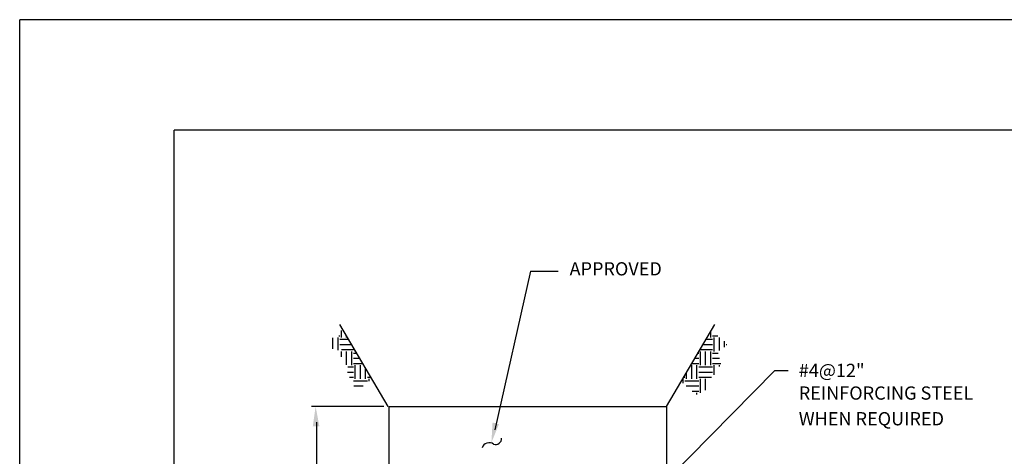
# Model space of a CAD drawing. Units: feet. Extents: x 4.4 to 12.9, y 3.8 to 14.8.
# Drawn here: x 4.4 to 8.8, y 12.8 to 14.8 of the extents above; entities that cross this region are included whole.
import ezdxf

# ---------------------------------------------------------------- set-up
doc = ezdxf.new("R2010")
doc.units = ezdxf.units.FT
doc.header["$LTSCALE"] = 40
doc.header["$MEASUREMENT"] = 0
for name, color, linetype in [('BORDER', 5, 'CONTINUOUS'), ('DIM', 2, 'CONTINUOUS'), ('HATCH', 8, 'CONTINUOUS'), ('OBJECT', 3, 'CONTINUOUS')]:
    doc.layers.add(name, color=color, linetype=linetype)
doc.styles.add('L120', font='simplex.shx', dxfattribs={"height": 4.8})
pattern_1 = [(0, (0, 0.268036), (0.0625, 0.0625), [0.0625, -0.0625]), (0, (0, 0.291474), (0.0625, 0.0625), [0.0625, -0.0625]), (0, (0, 0.31491), (0.0625, 0.0625), [0.0625, -0.0625]), (90, (0.00781, 0.322724), (-0.0625, 0.0625), [0.0625, -0.0625]), (90, (0.03125, 0.322724), (-0.0625, 0.0625), [0.0625, -0.0625]), (90, (0.05469, 0.322724), (-0.0625, 0.0625), [0.0625, -0.0625])]

msp = doc.modelspace()

# ---------------------------------------------------------------- hatches: boundary and pattern name
at = {"layer": 'HATCH'}
h = msp.add_hatch(dxfattribs=at)
h.set_pattern_fill('EARTH', color=256, scale=0.25, style=0)
h.set_pattern_definition(pattern_1)
h.paths.add_polyline_path([(5.8307, 13.4156), (5.9612, 13.1945), (5.9326, 13.1817), (5.9087, 13.1547), (5.8769, 13.1658), (5.8721, 13.1897), (5.8673, 13.2008), (5.8386, 13.2136), (5.8562, 13.2422), (5.818, 13.301), (5.8211, 13.336), (5.7861, 13.3201), (5.7654, 13.379), (5.8195, 13.3965), (5.818, 13.4172), (5.8307, 13.4188)])
h = msp.add_hatch(dxfattribs=at)
h.set_pattern_fill('EARTH', color=256, scale=0.25, style=0)
h.set_pattern_definition(pattern_1)
h.paths.add_polyline_path([(7.4951, 13.4161), (7.504, 13.4027), (7.5365, 13.3871), (7.5678, 13.3569), (7.5432, 13.329), (7.5163, 13.3234), (7.5465, 13.2977), (7.523, 13.2876), (7.5376, 13.2675), (7.5175, 13.2262), (7.4817, 13.1926), (7.4716, 13.1792), (7.4727, 13.1558), (7.4615, 13.1312), (7.428, 13.1267), (7.3586, 13.1859)])

# ---------------------------------------------------------------- linework, layer by layer
at = {"layer": 'BORDER', "color": 9}
for p in [(12.8637, 14.8246), (4.3637, 3.8246)]:
    msp.add_line(p, (4.3637, 14.8246), dxfattribs=at)
at = {"layer": 'BORDER'}
for p in [(12.3637, 14.3246), (5.0637, 4.3246)]:
    msp.add_line(p, (5.0637, 14.3246), dxfattribs=at)
at = {"layer": 'DIM'}
for p, q in [((6.6765, 13.6856), (6.515, 12.968)), ((6.6765, 13.6856), (6.8016, 13.6856)), ((7.783, 13.2368), (7.1651, 12.611)), ((7.783, 13.2368), (7.842, 13.2368)), ((5.7073, 13.0023), (5.7073, 12.4948))]:
    msp.add_line(p, q, dxfattribs=at)
for centre, radius, start, end in [((6.5182, 12.9283), 0.0274, 251.1738, 3.3836), ((6.4889, 12.8756), 0.0337, 52.523, 162.0483)]:
    msp.add_arc(centre, radius, start, end, dxfattribs=at)
for points in [[(5.6905, 12.9828), (5.7035, 13.0731), (5.7205, 12.9834)], [(6.5044, 13.0003), (6.4991, 12.9092), (6.5336, 12.9936)]]:
    msp.add_solid(points, dxfattribs=at)
at = {"layer": 'OBJECT'}
for p, q in [((6.032, 13.0734), (5.8129, 13.4447)), ((7.2918, 13.0734), (7.5109, 13.4447)), ((6.0127, 13.0728), (5.6846, 13.0728))]:
    msp.add_line(p, q, dxfattribs=at)
at = {"layer": 'OBJECT', "color": 7}
for p, q in [((6.0352, 13.0734), (7.2918, 13.0734)), ((6.0352, 13.0734), (6.0352, 11.5599)), ((7.2918, 13.0734), (7.2918, 11.5599))]:
    msp.add_line(p, q, dxfattribs=at)

# ---------------------------------------------------------------- texts
at = {"layer": 'DIM', "style": 'L120'}
for s, p in [('APPROVED', (6.8531, 13.6666)), ('#4@12"', (7.8907, 13.2066)), ('REINFORCING STEEL', (7.8907, 13.1041)), ('WHEN REQUIRED', (7.8907, 12.9878))]:
    msp.add_text(s, height=0.06, dxfattribs=at).set_placement(p)

doc.saveas('drawing.dxf')
